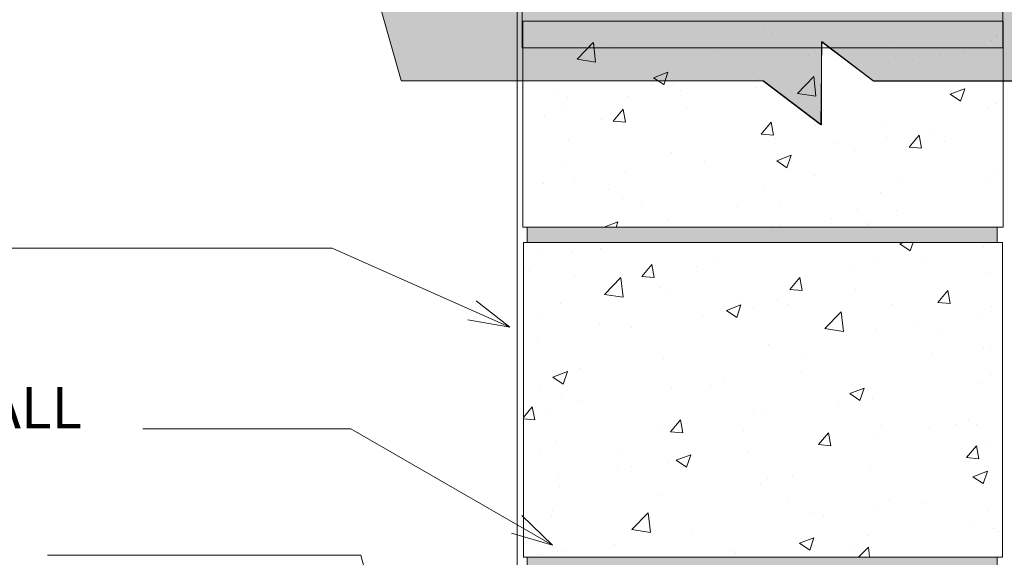
# Model space of a CAD drawing. Units: inches. Extents: x 537 to 629, y 571 to 685.
# Drawn here: x 558 to 582, y 617 to 630 of the extents above; entities that cross this region are included whole.
import ezdxf

# ---------------------------------------------------------------- set-up
doc = ezdxf.new("R2010")
doc.units = ezdxf.units.IN
doc.header["$LTSCALE"] = 96
doc.header["$MEASUREMENT"] = 0
doc.layers.add('_DEFAULT_CAD_LAYER', color=7, linetype='Continuous', lineweight=18)
doc.layers.add('Text', color=156, linetype='Continuous', lineweight=9)

# ---------------------------------------------------------------- blocks, each defined once
blk = doc.blocks.new('block9_0')
at = {"color": 251}
blk.add_lwpolyline([(-3.6875, 0), (-3.6875, 0.375), (3.6875, 0.375), (3.6875, 0)], close=True, dxfattribs=at)
at = {"color": 254}
blk.add_solid([(3.6875, 0), (-3.6875, 0), (3.6875, 0.375), (-3.6875, 0.375)], dxfattribs=at)
blk = doc.blocks.new('Break_Line')
blk.add_lwpolyline([(0.076, 20.029), (0.076, 11.372), (-1.31, 9.986), (1.31, 9.986), (0.073, 8.749), (0.073, 0)])
blk = doc.blocks.new('block35_1')
at = {"color": 7}
blk.add_lwpolyline([(2.294, 20.991), (2.305, 12.329), (0.932, 10.955), (3.532, 10.948), (2.276, 9.692), (2.299, 0.96), (-2.172, 0.004), (-2.173, 8.728), (-0.924, 9.978), (-3.552, 9.999), (-2.165, 11.388), (-2.152, 20.034)], close=True, dxfattribs=at)
for points in [[(-0.924, 9.978), (-2.165, 11.388), (2.294, 20.991), (-2.152, 20.034)], [(-0.924, 9.978), (2.294, 20.991), (0.932, 10.955), (2.305, 12.329)], [(-2.165, 11.388), (-0.924, 9.978), (-2.165, 11.388), (-3.552, 9.999)], [(0.932, 10.955), (-2.172, 0.004), (-0.924, 9.978), (-2.173, 8.728)], [(0.932, 10.955), (2.276, 9.692), (-2.172, 0.004), (2.299, 0.96)], [(2.276, 9.692), (0.932, 10.955), (2.276, 9.692), (3.532, 10.948)]]:
    blk.add_solid(points, dxfattribs=at)
blk.add_blockref('Break_Line', (2.242, 0.961))
at = {"linetype": 'Continuous', "lineweight": 0}
blk.add_blockref('Break_Line', (-2.241, 0), dxfattribs=at)

msp = doc.modelspace()

# ---------------------------------------------------------------- linework, layer by layer
at = {"layer": '_DEFAULT_CAD_LAYER', "color": 150, "lineweight": 9}
msp.add_line((570.044, 608.499), (570.044, 650.032), dxfattribs=at)
at = {"layer": '_DEFAULT_CAD_LAYER', "color": 252, "lineweight": 0}
for p, q in [((570.83, 629.492), (570.83, 629.492)), ((571.334, 629.302), (571.334, 629.302)), ((571.334, 629.302), (571.334, 629.302)), ((571.627, 629.314), (571.627, 629.314)), ((571.641, 629.492), (571.641, 629.492)), ((572.977, 629.492), (572.977, 629.492)), ((575.798, 629.492), (575.798, 629.492)), ((576.047, 629.344), (576.047, 629.344)), ((576.047, 629.344), (576.047, 629.344)), ((577.906, 629.492), (577.906, 629.492)), ((578.307, 629.492), (578.307, 629.492)), ((578.514, 629.36), (578.514, 629.36)), ((578.565, 629.492), (578.565, 629.492)), ((570.168, 629.122), (570.168, 629.122)), ((570.183, 629.124), (570.183, 629.124)), ((571.033, 629.072), (571.033, 629.072)), ((571.23, 629.262), (571.23, 629.262)), ((576.236, 629.223), (576.236, 629.223)), ((578.968, 629.123), (578.968, 629.123)), ((581.53, 629.037), (581.53, 629.037)), ((581.53, 629.037), (581.53, 629.037)), ((581.666, 629.141), (581.666, 629.141)), ((581.672, 629.146), (581.672, 629.146)), ((581.806, 629.249), (581.806, 629.249)), ((581.817, 629.257), (581.817, 629.257)), ((570.741, 628.847), (570.741, 628.847)), ((570.75, 628.854), (570.75, 628.854)), ((571.503, 628.574), (571.892, 628.98)), ((571.634, 628.98), (571.634, 628.98)), ((571.765, 628.847), (571.892, 628.98)), ((571.842, 628.847), (571.842, 628.847)), ((571.908, 628.847), (571.893, 628.979)), ((571.948, 628.504), (571.893, 628.979)), ((572.282, 628.904), (572.282, 628.904)), ((572.344, 628.847), (572.344, 628.847)), ((574.958, 628.847), (574.958, 628.847)), ((576.826, 628.847), (576.826, 628.847)), ((577.066, 628.847), (577.066, 628.847)), ((579.16, 628.948), (579.16, 628.948)), ((579.16, 628.948), (579.16, 628.948)), ((579.269, 628.847), (579.269, 628.847)), ((581.743, 628.847), (581.743, 628.847)), ((581.767, 628.85), (581.767, 628.85)), ((581.806, 628.855), (581.806, 628.855)), ((581.817, 628.857), (581.817, 628.857)), ((571.503, 628.574), (571.947, 628.505)), ((574.806, 628.731), (574.806, 628.731)), ((577.101, 628.672), (577.101, 628.672)), ((578.963, 628.685), (578.963, 628.685)), ((580.299, 628.657), (580.299, 628.657)), ((580.868, 628.732), (580.868, 628.732)), ((570.183, 628.419), (570.183, 628.419)), ((576.258, 628.433), (576.258, 628.433)), ((579.047, 628.492), (579.047, 628.492)), ((579.61, 628.534), (579.61, 628.534)), ((573.348, 628.125), (573.699, 628.259)), ((573.348, 628.125), (573.597, 627.957)), ((573.598, 627.956), (573.699, 628.259)), ((575.889, 628.076), (575.889, 628.076)), ((576.839, 627.746), (577.228, 628.152)), ((577.284, 627.677), (577.229, 628.152)), ((573.304, 627.968), (573.304, 627.968)), ((573.84, 627.99), (573.84, 627.99)), ((575.815, 627.887), (575.815, 627.887)), ((580.534, 627.724), (580.884, 627.859)), ((580.783, 627.556), (580.885, 627.858)), ((570.183, 627.655), (570.183, 627.655)), ((571.03, 627.777), (571.03, 627.777)), ((571.273, 627.638), (571.273, 627.638)), ((572.744, 627.662), (572.744, 627.662)), ((573.996, 627.827), (573.996, 627.827)), ((576.839, 627.746), (577.284, 627.677)), ((580.534, 627.724), (580.783, 627.557)), ((581.817, 627.64), (581.817, 627.64)), ((571.143, 627.452), (571.143, 627.452)), ((572.371, 627.072), (572.612, 627.36)), ((572.671, 627.046), (572.613, 627.359)), ((574.143, 627.381), (574.143, 627.381)), ((581.469, 627.372), (581.469, 627.372)), ((581.641, 627.504), (581.641, 627.504)), ((570.183, 627.325), (570.183, 627.325)), ((570.72, 627.214), (570.72, 627.214)), ((577.456, 627.335), (577.456, 627.335)), ((572.084, 627.106), (572.084, 627.106)), ((572.371, 627.072), (572.67, 627.046)), ((575.958, 626.759), (576.199, 627.046)), ((576.257, 626.732), (576.199, 627.046)), ((577.277, 626.972), (577.277, 626.972)), ((578.902, 627.02), (578.902, 627.02)), ((581.817, 627.058), (581.817, 627.058)), ((570.183, 626.801), (570.183, 626.801)), ((575.958, 626.759), (576.256, 626.733)), ((576.305, 626.645), (576.305, 626.645)), ((578.983, 626.685), (578.983, 626.685)), ((579.544, 626.445), (579.785, 626.732)), ((579.843, 626.418), (579.785, 626.732)), ((580.046, 626.825), (580.046, 626.825)), ((571.292, 626.639), (571.292, 626.639)), ((577.732, 626.52), (577.732, 626.52)), ((579.544, 626.445), (579.843, 626.419)), ((580.39, 626.577), (580.39, 626.577)), ((573.779, 626.325), (573.779, 626.325)), ((576.333, 626.112), (576.683, 626.246)), ((576.582, 625.943), (576.684, 626.246)), ((578.216, 626.374), (578.216, 626.374)), ((571.212, 625.973), (571.212, 625.973)), ((574.574, 626.104), (574.574, 626.104)), ((576.333, 626.112), (576.582, 625.944)), ((581.817, 626.022), (581.817, 626.022)), ((571.429, 625.69), (571.429, 625.69)), ((572.68, 625.855), (572.68, 625.855)), ((577.243, 625.747), (577.243, 625.747)), ((581.408, 625.708), (581.408, 625.708)), ((581.61, 625.863), (581.61, 625.863)), ((570.183, 625.526), (570.183, 625.526)), ((570.65, 625.588), (570.65, 625.588)), ((570.69, 625.573), (570.69, 625.573)), ((576.014, 625.485), (576.014, 625.485)), ((579.366, 625.586), (579.366, 625.586)), ((572.26, 625.406), (572.26, 625.406)), ((578.841, 625.356), (578.841, 625.356)), ((581.817, 625.259), (581.817, 625.259)), ((570.183, 625.183), (570.183, 625.183)), ((572.602, 625.188), (572.602, 625.188)), ((573.06, 625.019), (573.06, 625.019)), ((575.373, 625.01), (575.373, 625.01)), ((576.425, 625.108), (576.425, 625.108)), ((578.281, 624.926), (578.281, 624.926)), ((579.224, 624.918), (579.224, 624.918)), ((572.156, 624.508), (572.482, 624.633)), ((572.441, 624.508), (572.482, 624.633)), ((573.669, 624.508), (573.669, 624.508)), ((573.719, 624.661), (573.719, 624.661)), ((575.628, 624.508), (575.628, 624.508)), ((576.113, 624.508), (576.113, 624.508)), ((576.227, 624.523), (576.227, 624.523)), ((576.416, 624.548), (576.416, 624.548)), ((577.079, 624.508), (577.079, 624.508)), ((577.668, 624.713), (577.668, 624.713)), ((577.736, 624.508), (577.736, 624.508)), ((578.507, 624.601), (578.507, 624.601)), ((578.543, 624.578), (578.543, 624.578)), ((578.653, 624.508), (578.653, 624.508)), ((581.145, 624.508), (581.145, 624.508)), ((570.564, 624.133), (570.564, 624.133)), ((570.923, 624.133), (570.923, 624.133)), ((573.265, 624.133), (573.265, 624.133)), ((574.258, 624.133), (574.258, 624.133)), ((575.139, 624.133), (575.139, 624.133)), ((577.248, 624.133), (577.248, 624.133)), ((577.489, 624.133), (577.489, 624.133)), ((579.242, 624.133), (579.242, 624.133)), ((579.318, 624.099), (579.408, 624.133)), ((579.318, 624.099), (579.566, 623.931)), ((579.567, 623.93), (579.635, 624.133)), ((581.347, 624.043), (581.347, 624.043)), ((581.405, 624.088), (581.405, 624.088)), ((581.464, 624.133), (581.464, 624.133)), ((570.555, 623.851), (570.555, 623.851)), ((571.365, 623.883), (571.365, 623.883)), ((572.077, 623.977), (572.077, 623.977)), ((570.198, 623.577), (570.198, 623.577)), ((570.198, 623.544), (570.198, 623.544)), ((573.065, 623.312), (573.306, 623.599)), ((573.364, 623.285), (573.306, 623.598)), ((574.388, 623.557), (574.388, 623.557)), ((574.827, 623.77), (574.827, 623.77)), ((578.118, 623.556), (578.118, 623.556)), ((578.78, 623.691), (578.78, 623.691)), ((579.863, 623.737), (579.863, 623.737)), ((570.236, 623.52), (570.236, 623.52)), ((570.356, 623.444), (570.356, 623.444)), ((571.432, 623.338), (571.432, 623.338)), ((573.065, 623.312), (573.364, 623.285)), ((581.404, 623.406), (581.404, 623.406)), ((572.166, 622.876), (572.555, 623.282)), ((572.611, 622.806), (572.555, 623.281)), ((576.651, 622.998), (576.892, 623.285)), ((576.951, 622.971), (576.893, 623.285)), ((572.166, 622.876), (572.61, 622.807)), ((573.49, 623.034), (573.49, 623.034)), ((573.658, 622.996), (573.658, 622.996)), ((576.651, 622.998), (576.95, 622.972)), ((578.246, 622.99), (578.246, 622.99)), ((580.238, 622.684), (580.479, 622.971)), ((580.537, 622.657), (580.479, 622.971)), ((571.091, 622.644), (571.091, 622.644)), ((575.116, 622.486), (575.467, 622.62)), ((575.366, 622.318), (575.467, 622.62)), ((575.397, 622.713), (575.397, 622.713)), ((576.353, 622.741), (576.353, 622.741)), ((576.603, 622.639), (576.603, 622.639)), ((579.121, 622.637), (579.121, 622.637)), ((580.238, 622.684), (580.536, 622.658)), ((581.802, 622.775), (581.802, 622.775)), ((574.544, 622.363), (574.544, 622.363)), ((575.101, 622.576), (575.101, 622.576)), ((575.116, 622.486), (575.365, 622.318)), ((575.769, 622.536), (575.769, 622.536)), ((577.502, 622.048), (577.891, 622.454)), ((577.947, 621.979), (577.892, 622.454)), ((581.287, 622.379), (581.287, 622.379)), ((581.541, 622.574), (581.541, 622.574)), ((581.802, 622.502), (581.802, 622.502)), ((570.638, 622.297), (570.638, 622.297)), ((572.036, 622.172), (572.036, 622.172)), ((579.738, 622.23), (579.738, 622.23)), ((570.198, 621.959), (570.198, 621.959)), ((570.198, 621.957), (570.198, 621.957)), ((570.198, 621.93), (570.198, 621.93)), ((572.815, 622.071), (572.815, 622.071)), ((577.502, 622.048), (577.946, 621.979)), ((578.719, 622.027), (578.719, 622.027)), ((580.239, 621.91), (580.239, 621.91)), ((570.535, 621.742), (570.535, 621.742)), ((576.123, 621.652), (576.123, 621.652)), ((581.802, 621.659), (581.802, 621.659)), ((576.967, 621.438), (576.967, 621.438)), ((580.089, 621.434), (580.089, 621.434)), ((581.341, 621.599), (581.341, 621.599)), ((581.514, 621.621), (581.514, 621.621)), ((570.198, 621.297), (570.198, 621.297)), ((573.597, 621.332), (573.597, 621.332)), ((581.802, 621.157), (581.802, 621.157)), ((570.915, 620.873), (571.265, 621.008)), ((571.03, 620.98), (571.03, 620.98)), ((571.165, 620.705), (571.266, 621.007)), ((571.586, 621.072), (571.586, 621.072)), ((576.931, 621.018), (576.931, 621.018)), ((581.51, 620.933), (581.51, 620.933)), ((570.915, 620.873), (571.164, 620.705)), ((575.037, 620.769), (575.037, 620.769)), ((581.226, 620.714), (581.226, 620.714)), ((581.802, 620.914), (581.802, 620.914)), ((570.608, 620.656), (570.608, 620.656)), ((571.112, 620.458), (571.112, 620.458)), ((573.786, 620.604), (573.786, 620.604)), ((574.72, 620.663), (574.72, 620.663)), ((578.101, 620.473), (578.451, 620.607)), ((578.101, 620.473), (578.35, 620.305)), ((578.35, 620.305), (578.452, 620.607)), ((570.198, 620.369), (570.198, 620.369)), ((570.198, 620.341), (570.198, 620.341)), ((571.543, 620.309), (571.543, 620.309)), ((577.834, 620.267), (577.834, 620.267)), ((578.659, 620.362), (578.659, 620.362)), ((570.198, 619.894), (570.413, 620.152)), ((570.198, 620.132), (570.198, 620.132)), ((570.472, 619.838), (570.414, 620.151)), ((570.833, 619.964), (570.833, 619.964)), ((575.775, 619.991), (575.775, 619.991)), ((576.062, 619.988), (576.062, 619.988)), ((570.198, 619.862), (570.471, 619.838)), ((573.759, 619.551), (574, 619.838)), ((574.058, 619.524), (574, 619.837)), ((580.968, 619.858), (580.968, 619.858)), ((581.17, 619.729), (581.17, 619.729)), ((581.802, 619.86), (581.802, 619.86)), ((573.536, 619.667), (573.536, 619.667)), ((573.759, 619.551), (574.058, 619.524)), ((575.525, 619.588), (575.525, 619.588)), ((577.345, 619.237), (577.586, 619.524)), ((577.644, 619.21), (577.587, 619.524)), ((578.877, 619.689), (578.877, 619.689)), ((580.025, 619.626), (580.025, 619.626)), ((580.691, 619.714), (580.691, 619.714)), ((581.802, 619.539), (581.802, 619.539)), ((570.969, 619.315), (570.969, 619.315)), ((578.774, 619.462), (578.774, 619.462)), ((581.479, 619.291), (581.479, 619.291)), ((581.802, 619.326), (581.802, 619.326)), ((570.578, 619.015), (570.578, 619.015)), ((572.571, 619.122), (572.571, 619.122)), ((575.616, 619.046), (575.616, 619.046)), ((577.345, 619.237), (577.644, 619.211)), ((580.931, 618.923), (581.172, 619.21)), ((581.165, 619.05), (581.165, 619.05)), ((581.231, 618.896), (581.173, 619.21)), ((570.198, 618.781), (570.198, 618.781)), ((573.722, 618.797), (573.722, 618.797)), ((573.9, 618.86), (574.25, 618.994)), ((573.9, 618.86), (574.149, 618.692)), ((574.149, 618.692), (574.25, 618.994)), ((580.931, 618.923), (581.23, 618.897)), ((570.198, 618.723), (570.198, 618.723)), ((572.47, 618.632), (572.47, 618.632)), ((572.816, 618.701), (572.816, 618.701)), ((578.598, 618.698), (578.598, 618.698)), ((581.085, 618.46), (581.436, 618.594)), ((581.335, 618.291), (581.436, 618.594)), ((570.198, 618.333), (570.198, 618.333)), ((571.05, 618.445), (571.05, 618.445)), ((576.113, 618.409), (576.113, 618.409)), ((576.723, 618.49), (576.723, 618.49)), ((581.085, 618.46), (581.334, 618.292)), ((570.198, 618.124), (570.198, 618.124)), ((571.064, 618.23), (571.064, 618.23)), ((575.951, 618.292), (575.951, 618.292)), ((581.802, 618.062), (581.802, 618.062)), ((573.475, 618.003), (573.475, 618.003)), ((576.63, 617.859), (576.63, 617.859)), ((579.064, 617.896), (579.064, 617.896)), ((581.802, 617.921), (581.802, 617.921)), ((570.908, 617.651), (570.908, 617.651)), ((572.828, 617.178), (573.218, 617.583)), ((573.274, 617.108), (573.218, 617.583)), ((577.152, 617.588), (577.152, 617.588)), ((578.71, 617.654), (578.71, 617.654)), ((579.869, 617.807), (579.869, 617.807)), ((581.449, 617.65), (581.449, 617.65)), ((570.548, 617.375), (570.548, 617.375)), ((570.878, 617.501), (570.878, 617.501)), ((577.458, 617.49), (577.458, 617.49)), ((581.104, 617.386), (581.104, 617.386)), ((570.198, 617.106), (570.198, 617.106)), ((572.828, 617.178), (573.273, 617.109)), ((581.586, 617.206), (581.586, 617.206)), ((581.67, 617.129), (581.67, 617.129)), ((574.3, 617.074), (574.3, 617.074)), ((576.884, 616.847), (577.234, 616.981)), ((577.134, 616.679), (577.235, 616.981)), ((578.537, 617.033), (578.537, 617.033)), ((581.802, 617.008), (581.802, 617.008)), ((570.933, 616.725), (570.933, 616.725)), ((571.016, 616.672), (571.016, 616.672)), ((571.155, 616.66), (571.155, 616.66)), ((572.407, 616.825), (572.407, 616.825)), ((575.28, 616.639), (575.28, 616.639)), ((576.884, 616.847), (577.133, 616.679)), ((578.19, 616.767), (578.19, 616.767)), ((578.316, 616.508), (578.554, 616.756)), ((578.583, 616.508), (578.555, 616.755)), ((578.632, 616.74), (578.632, 616.74)), ((570.198, 616.534), (570.198, 616.534)), ((570.556, 616.581), (570.556, 616.581)), ((571.274, 616.508), (571.274, 616.508)), ((571.961, 616.508), (571.961, 616.508)), ((573.636, 616.508), (573.636, 616.508)), ((573.766, 616.508), (573.766, 616.508)), ((575.335, 616.589), (575.335, 616.589)), ((575.423, 616.508), (575.423, 616.508)), ((575.744, 616.508), (575.744, 616.508)), ((577.852, 616.508), (577.852, 616.508)), ((578.75, 616.508), (578.75, 616.508))]:
    msp.add_line(p, q, dxfattribs=at)
at = {"layer": '_DEFAULT_CAD_LAYER', "color": 252, "lineweight": 18}
for points in [[(570.168, 628.847), (570.168, 636.472), (581.806, 636.472), (581.806, 628.847)], [(570.183, 624.508), (570.183, 629.492), (581.817, 629.492), (581.817, 624.508)], [(570.198, 616.508), (570.198, 624.133), (581.802, 624.133), (581.802, 616.508)]]:
    msp.add_lwpolyline(points, close=True, dxfattribs=at)
at = {"layer": 'Text'}
for p, q in [((569.867, 622.086), (569.055, 622.72)), ((569.867, 622.086), (568.852, 622.263)), ((570.902, 616.806), (570.161, 617.523)), ((570.902, 616.806), (569.911, 617.09))]:
    msp.add_line(p, q, dxfattribs=at)
for points in [[(556.725, 623.997), (565.566, 623.997), (569.867, 622.086)], [(560.984, 619.623), (566.023, 619.623), (570.902, 616.806)], [(558.671, 616.564), (566.262, 616.564), (569.074, 606.071)]]:
    msp.add_lwpolyline(points, dxfattribs=at)

# ---------------------------------------------------------------- block references
at = {"layer": '_DEFAULT_CAD_LAYER', "linetype": 'Continuous', "lineweight": 0, "xscale": 0.7674972848283017, "yscale": 1.012794265432905, "rotation": 90}
msp.add_blockref('block35_1', (587.528, 629.71), dxfattribs=at)
at = {"layer": '_DEFAULT_CAD_LAYER', "linetype": 'Continuous', "lineweight": 0, "xscale": 1.542372881355957}
msp.add_blockref('block9_0', (575.981, 624.133), dxfattribs=at)
at = {"layer": '_DEFAULT_CAD_LAYER', "xscale": 1.542372881355957}
msp.add_blockref('block9_0', (575.981, 616.133), dxfattribs=at)

# ---------------------------------------------------------------- texts
at = {"layer": 'Text', "color": 156, "lineweight": 9, "insert": (543.711, 619.63), "char_height": 1, "width": 17.62, "attachment_point": 7}
msp.add_mtext('\\fArial|b0|i0|c0|p0;CMU FOUNDATION WALL', dxfattribs=at)

doc.saveas('drawing.dxf')
